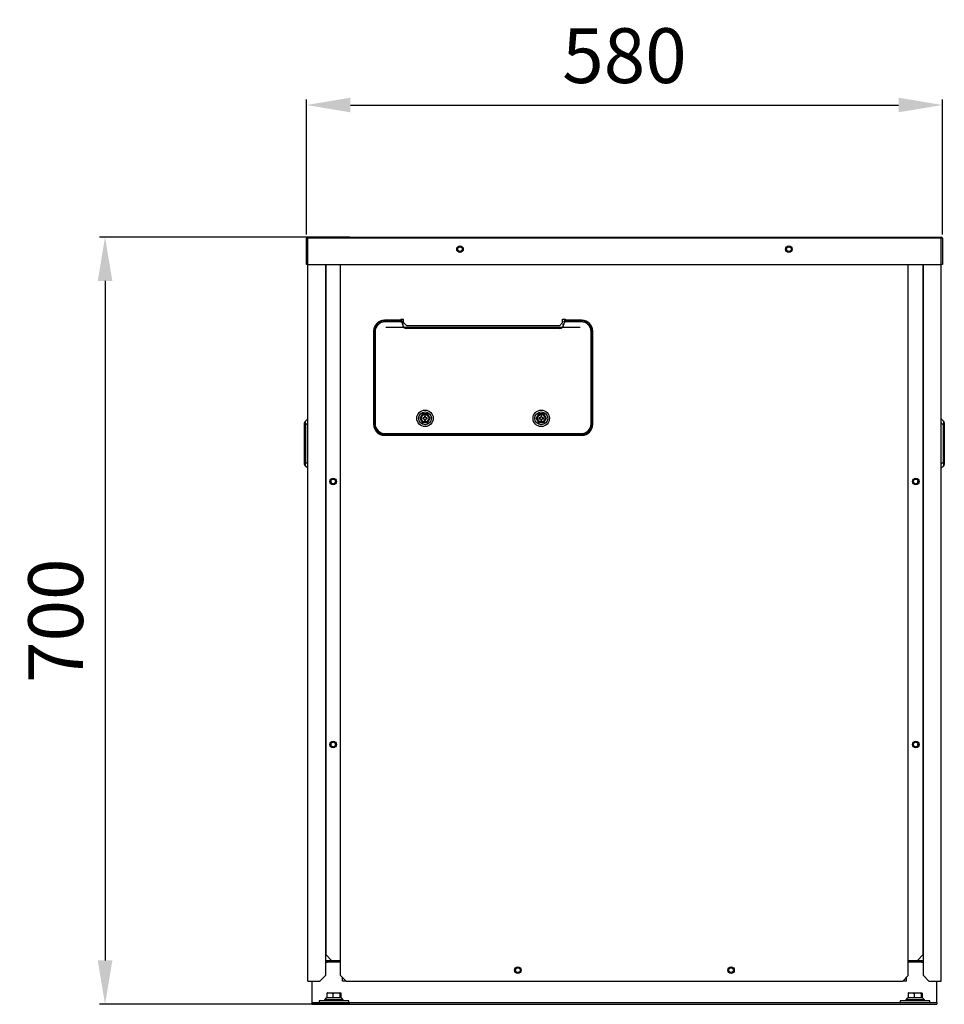
# Model space of a CAD drawing. Units: millimetres. Extents: x 0 to 10060, y 0 to 11507.
# Drawn here: x 1163 to 2007, y 2031 to 2930 of the extents above; entities that cross this region are included whole.
import ezdxf

# ---------------------------------------------------------------- set-up
doc = ezdxf.new("R2010")
doc.units = ezdxf.units.MM
doc.layers.add('LG-DIMENSION', color=7, linetype='Continuous')
doc.layers.add('LG-PRODUCT', color=3, linetype='Continuous')
doc.styles.add('GHS', font='Dotum.ttf')
doc.dimstyles.new('LG_DIM', dxfattribs={"dimtxt": 50, "dimasz": 40, "dimexe": 5, "dimexo": 20, "dimgap": 20, "dimtad": 1, "dimdec": 0, "dimzin": 0, "dimdsep": 46, "dimtxsty": 'GHS', "dimcen": 0.09, "dimclrd": 7, "dimclre": 7, "dimadec": 0, "dimazin": 0, "dimtfac": 1, "dimtdec": 0, "dimtofl": 0, "dimtmove": 0, "dimatfit": 0, "dimfxl": 30, "dimtolj": 1, "dimtzin": 0, "dimarcsym": 0})

# ---------------------------------------------------------------- blocks, each defined once
blk = doc.blocks.new('*D2')
at = {"layer": 'Defpoints', "color": 0, "lineweight": 18, "transparency": 16777216}
for p in [(2004.92, 2851.93), (1424.92, 2713.74), (2004.92, 2713.74)]:
    blk.add_point(p, dxfattribs=at)
at = {"layer": 'LG-DIMENSION', "color": 7, "lineweight": -2, "transparency": 16777216}
for p, q in [((1424.92, 2733.74), (1424.92, 2856.93)), ((1464.92, 2851.93), (1964.92, 2851.93)), ((2004.92, 2733.74), (2004.92, 2856.93))]:
    blk.add_line(p, q, dxfattribs=at)
at = {"layer": 'LG-DIMENSION', "color": 7, "lineweight": 18, "transparency": 16777216}
for points in [[(1464.92, 2858.59), (1464.92, 2845.26), (1424.92, 2851.93)], [(1964.92, 2858.59), (1964.92, 2845.26), (2004.92, 2851.93)]]:
    blk.add_solid(points, dxfattribs=at)
at = {"layer": 'LG-DIMENSION', "color": 0, "transparency": 16777216, "insert": (1714.92, 2896.96), "char_height": 50, "attachment_point": 5, "style": 'GHS'}
blk.add_mtext('\\A1;580', dxfattribs=at)
blk = doc.blocks.new('*D3')
at = {"layer": 'Defpoints', "color": 0, "lineweight": 18, "transparency": 16777216}
for p in [(1484.53, 2731.36), (1241.19, 2031.36), (1484.53, 2031.36)]:
    blk.add_point(p, dxfattribs=at)
at = {"layer": 'LG-DIMENSION', "color": 7, "lineweight": -2, "transparency": 16777216}
for p, q in [((1464.53, 2731.36), (1236.19, 2731.36)), ((1241.19, 2691.36), (1241.19, 2071.36)), ((1464.53, 2031.36), (1236.19, 2031.36))]:
    blk.add_line(p, q, dxfattribs=at)
at = {"layer": 'LG-DIMENSION', "color": 7, "lineweight": 18, "transparency": 16777216}
for points in [[(1234.53, 2691.36), (1247.86, 2691.36), (1241.19, 2731.36)], [(1234.53, 2071.36), (1247.86, 2071.36), (1241.19, 2031.36)]]:
    blk.add_solid(points, dxfattribs=at)
at = {"layer": 'LG-DIMENSION', "color": 0, "transparency": 16777216, "insert": (1196.16, 2381.36), "char_height": 50, "attachment_point": 5, "rotation": 90, "style": 'GHS'}
blk.add_mtext('\\A1;700', dxfattribs=at)

msp = doc.modelspace()

# ---------------------------------------------------------------- linework, layer by layer
at = {"layer": 'LG-PRODUCT'}
for p, q in [((1425.92, 2731.36), (2003.92, 2731.36)), ((1425.92, 2731.36), (1425.92, 2730.36)), ((2003.92, 2730.36), (2003.92, 2731.36)), ((1424.92, 2730.36), (1425.92, 2730.36)), ((1424.92, 2706.36), (1424.92, 2730.36)), ((2003.92, 2730.36), (1425.92, 2730.36)), ((1425.92, 2730.36), (1425.92, 2706.36)), ((2004.92, 2730.36), (2003.92, 2730.36)), ((2003.92, 2706.36), (2003.92, 2730.36)), ((2004.92, 2730.36), (2004.92, 2706.36)), ((1425.92, 2706.36), (1424.92, 2706.36)), ((1425.92, 2706.36), (2003.92, 2706.36)), ((1426.22, 2052.56), (1426.22, 2706.36)), ((1442.22, 2706.35), (1442.22, 2057.56)), ((1442.72, 2529.72), (1442.72, 2706.36)), ((1456.02, 2057.56), (1456.02, 2706.36)), ((1973.82, 2057.56), (1973.82, 2706.36)), ((1987.12, 2706.36), (1987.12, 2076.36)), ((1987.62, 2057.56), (1987.62, 2706.35)), ((2003.62, 2052.56), (2003.62, 2706.36)), ((2004.92, 2706.36), (2003.92, 2706.36)), ((1511.02, 2655.56), (1496.02, 2655.56)), ((1496.52, 2655.06), (1510.52, 2655.06)), ((1496.52, 2655.06), (1496.52, 2654.06)), ((1510.52, 2654.06), (1496.52, 2654.06)), ((1510.52, 2655.06), (1511.52, 2655.06)), ((1510.52, 2655.06), (1510.52, 2654.06)), ((1511.02, 2656.56), (1511.02, 2655.56)), ((1511.02, 2656.56), (1513.52, 2656.56)), ((1511.02, 2655.06), (1511.02, 2655.56)), ((1511.52, 2655.06), (1511.52, 2656.56)), ((1513.52, 2652.06), (1512.52, 2652.06)), ((1513.52, 2653.56), (1513.52, 2656.56)), ((1513.52, 2653.56), (1516.52, 2650.56)), ((1655.52, 2650.56), (1516.52, 2650.56)), ((1655.52, 2650.56), (1658.52, 2653.56)), ((1658.52, 2653.56), (1658.52, 2656.56)), ((1658.52, 2656.56), (1661.02, 2656.56)), ((1658.52, 2652.06), (1659.52, 2652.06)), ((1660.52, 2655.06), (1660.52, 2656.56)), ((1660.52, 2655.06), (1661.52, 2655.06)), ((1661.02, 2655.56), (1661.02, 2656.56)), ((1661.02, 2655.56), (1661.02, 2655.06)), ((1676.02, 2655.56), (1661.02, 2655.56)), ((1661.52, 2655.06), (1675.52, 2655.06)), ((1661.52, 2655.06), (1661.52, 2654.06)), ((1675.52, 2654.06), (1661.52, 2654.06)), ((1675.52, 2655.06), (1675.52, 2654.06)), ((1486.02, 2645.56), (1486.02, 2560.56)), ((1486.52, 2561.06), (1486.52, 2645.06)), ((1486.52, 2645.06), (1487.52, 2645.06)), ((1487.52, 2645.06), (1487.52, 2561.06)), ((1674.42, 2649.06), (1497.42, 2649.06)), ((1516.52, 2649.06), (1516.52, 2648.06)), ((1655.52, 2648.06), (1516.52, 2648.06)), ((1655.52, 2649.06), (1655.52, 2648.06)), ((1685.52, 2645.06), (1684.52, 2645.06)), ((1684.52, 2561.06), (1684.52, 2645.06)), ((1685.52, 2645.06), (1685.52, 2561.06)), ((1686.02, 2560.56), (1686.02, 2645.56)), ((1423.22, 2559.71), (1423.22, 2562.01)), ((1423.94, 2563.54), (1426.22, 2565.46)), ((1426.22, 2561.63), (1423.94, 2559.71)), ((1486.52, 2561.06), (1487.52, 2561.06)), ((1530.92, 2566.56), (1530.92, 2565.56)), ((1532.02, 2566.56), (1530.92, 2566.56)), ((1530.92, 2565.56), (1532.02, 2565.56)), ((1532.52, 2568.16), (1532.52, 2567.06)), ((1533.52, 2568.16), (1532.52, 2568.16)), ((1532.52, 2565.06), (1532.52, 2563.96)), ((1532.52, 2563.96), (1533.52, 2563.96)), ((1533.52, 2567.06), (1533.52, 2568.16)), ((1533.52, 2563.96), (1533.52, 2565.06)), ((1535.12, 2566.56), (1534.02, 2566.56)), ((1534.02, 2565.56), (1535.12, 2565.56)), ((1535.12, 2565.56), (1535.12, 2566.56)), ((1636.92, 2566.56), (1636.92, 2565.56)), ((1638.02, 2566.56), (1636.92, 2566.56)), ((1636.92, 2565.56), (1638.02, 2565.56)), ((1638.52, 2568.16), (1638.52, 2567.06)), ((1639.52, 2568.16), (1638.52, 2568.16)), ((1638.52, 2565.06), (1638.52, 2563.96)), ((1638.52, 2563.96), (1639.52, 2563.96)), ((1639.52, 2567.06), (1639.52, 2568.16)), ((1639.52, 2563.96), (1639.52, 2565.06)), ((1641.12, 2566.56), (1640.02, 2566.56)), ((1640.02, 2565.56), (1641.12, 2565.56)), ((1641.12, 2565.56), (1641.12, 2566.56)), ((1685.52, 2561.06), (1684.52, 2561.06)), ((2003.62, 2565.46), (2005.91, 2563.54)), ((2005.91, 2559.71), (2003.62, 2561.63)), ((2006.62, 2562.01), (2006.62, 2559.71)), ((1423.22, 2526.21), (1423.22, 2559.71)), ((1423.94, 2559.71), (1423.22, 2559.71)), ((1423.94, 2559.71), (1423.94, 2526.21)), ((1496.52, 2552.06), (1675.52, 2552.06)), ((1496.52, 2551.06), (1496.52, 2552.06)), ((1675.52, 2551.06), (1675.52, 2552.06)), ((2006.62, 2559.71), (2005.91, 2559.71)), ((2005.91, 2526.21), (2005.91, 2559.71)), ((2006.62, 2559.71), (2006.62, 2526.21)), ((1496.02, 2550.56), (1676.02, 2550.56)), ((1675.52, 2551.06), (1496.52, 2551.06)), ((1423.22, 2523.91), (1423.22, 2526.21)), ((1423.94, 2526.21), (1423.22, 2526.21)), ((1423.94, 2526.21), (1426.22, 2524.29)), ((1442.88, 2529.72), (1442.72, 2529.72)), ((1442.88, 2529.72), (1442.72, 2529.56)), ((1442.72, 2076.36), (1442.72, 2529.56)), ((2003.62, 2524.29), (2005.91, 2526.21)), ((2006.62, 2526.21), (2005.91, 2526.21)), ((2006.62, 2526.21), (2006.62, 2523.91)), ((1426.22, 2520.46), (1423.94, 2522.38)), ((2005.91, 2522.38), (2003.62, 2520.46)), ((1447.22, 2509.1), (1447.22, 2507.81)), ((1982.62, 2507.81), (1982.62, 2509.1)), ((1447.22, 2269.1), (1447.22, 2267.82)), ((1982.62, 2267.82), (1982.62, 2269.1)), ((1442.72, 2076.36), (1447.72, 2071.36)), ((1982.12, 2071.36), (1987.12, 2076.36)), ((1442.22, 2071.36), (1443.92, 2071.36)), ((1442.22, 2069.76), (1443.92, 2069.76)), ((1443.92, 2071.36), (1443.92, 2069.76)), ((1443.92, 2071.36), (1456.03, 2071.36)), ((1456.03, 2069.76), (1443.92, 2069.76)), ((1973.82, 2071.36), (1985.92, 2071.36)), ((1985.92, 2069.76), (1973.82, 2069.76)), ((1985.92, 2071.36), (1985.92, 2069.76)), ((1985.92, 2071.36), (1987.62, 2071.36)), ((1985.92, 2069.76), (1987.62, 2069.76)), ((1437.22, 2052.56), (1442.22, 2057.56)), ((1456.02, 2057.56), (1461.02, 2052.56)), ((1968.82, 2052.56), (1973.82, 2057.56)), ((1987.62, 2057.56), (1992.62, 2052.56)), ((1426.22, 2052.56), (1437.22, 2052.56)), ((1429.92, 2052.56), (1429.92, 2032.96)), ((1457.72, 2052.56), (1457.72, 2055.86)), ((1461.03, 2052.56), (1457.72, 2052.56)), ((1461.02, 2052.56), (1968.82, 2052.56)), ((1972.12, 2052.56), (1968.82, 2052.56)), ((1972.12, 2052.56), (1972.12, 2055.86)), ((1992.62, 2052.56), (2003.62, 2052.56)), ((1999.92, 2032.96), (1999.92, 2052.56)), ((1443.53, 2041.43), (1443.53, 2037.16)), ((1443.92, 2041.96), (1446.27, 2041.96)), ((1446.27, 2041.96), (1452.22, 2041.96)), ((1449.02, 2041.43), (1449.02, 2037.16)), ((1452.22, 2041.96), (1455.87, 2041.96)), ((1455.42, 2041.43), (1455.42, 2037.16)), ((1456.32, 2041.43), (1456.32, 2037.16)), ((1973.53, 2041.43), (1973.53, 2037.16)), ((1973.92, 2041.96), (1976.27, 2041.96)), ((1976.27, 2041.96), (1982.22, 2041.96)), ((1979.02, 2041.43), (1979.02, 2037.16)), ((1982.22, 2041.96), (1985.87, 2041.96)), ((1985.42, 2041.43), (1985.42, 2037.16)), ((1986.32, 2041.43), (1986.32, 2037.16)), ((1429.92, 2032.96), (1999.92, 2032.96)), ((1429.92, 2032.96), (1429.92, 2031.36)), ((1429.92, 2031.36), (1999.92, 2031.36)), ((1463.42, 2034.46), (1436.42, 2034.46)), ((1436.42, 2034.46), (1436.42, 2032.96)), ((1443, 2037.16), (1441.42, 2035.46)), ((1458.42, 2035.46), (1441.42, 2035.46)), ((1441.42, 2035.46), (1441.42, 2034.46)), ((1443, 2037.16), (1443.53, 2037.16)), ((1449.02, 2037.16), (1443.53, 2037.16)), ((1455.42, 2037.16), (1449.02, 2037.16)), ((1456.85, 2037.16), (1455.42, 2037.16)), ((1458.42, 2035.46), (1456.85, 2037.16)), ((1458.42, 2034.46), (1458.42, 2035.46)), ((1463.42, 2032.96), (1463.42, 2034.46)), ((1993.42, 2034.46), (1966.42, 2034.46)), ((1966.42, 2034.46), (1966.42, 2032.96)), ((1973, 2037.16), (1971.42, 2035.46)), ((1971.42, 2035.46), (1971.42, 2034.46)), ((1988.42, 2035.46), (1971.42, 2035.46)), ((1973, 2037.16), (1973.53, 2037.16)), ((1979.02, 2037.16), (1973.53, 2037.16)), ((1985.42, 2037.16), (1979.02, 2037.16)), ((1986.85, 2037.16), (1985.42, 2037.16)), ((1988.42, 2035.46), (1986.85, 2037.16)), ((1988.42, 2034.46), (1988.42, 2035.46)), ((1993.42, 2032.96), (1993.42, 2034.46)), ((1999.92, 2032.96), (1999.92, 2031.36))]:
    msp.add_line(p, q, dxfattribs=at)
for centre, radius in [((1564.92, 2720.36), 3), ((1564.92, 2720.36), 2.1), ((1564.92, 2720.36), 2.1), ((1864.92, 2720.36), 3), ((1864.92, 2720.36), 2.1), ((1864.92, 2720.36), 2.1), ((1533.02, 2566.06), 7.5), ((1533.02, 2566.06), 5.9), ((1639.02, 2566.06), 7.5), ((1639.02, 2566.06), 5.9), ((1533.02, 2566.06), 3.35), ((1639.02, 2566.06), 3.35), ((1449.22, 2508.46), 3), ((1449.22, 2508.46), 2.1), ((1980.62, 2508.46), 3), ((1980.62, 2508.46), 2.1), ((1449.22, 2268.46), 3), ((1449.22, 2268.46), 2.1), ((1980.62, 2268.46), 3), ((1980.62, 2268.46), 2.1), ((1617.72, 2062.56), 3), ((1617.72, 2062.56), 2.1), ((1812.12, 2062.56), 3), ((1812.12, 2062.56), 2.1)]:
    msp.add_circle(centre, radius, dxfattribs=at)
for centre, radius, start, end in [((1425.92, 2730.36), 1, 90, 180), ((2003.92, 2730.36), 1, 0, 90), ((1496.02, 2645.56), 10, 90, 180), ((1496.52, 2645.06), 10, 90, 180), ((1496.52, 2645.06), 9, 90, 180), ((1510.52, 2652.06), 3, 41.81062, 90), ((1510.52, 2652.06), 2, 0, 90), ((1516.52, 2652.06), 4, 180, 270), ((1655.52, 2652.06), 4, 270, 0), ((1661.52, 2652.06), 3, 90, 138.18938), ((1661.52, 2652.06), 2, 90, 180), ((1675.52, 2645.06), 10, 0, 90), ((1675.52, 2645.06), 9, 0, 90), ((1676.02, 2645.56), 10, 0, 90), ((1533.02, 2566.06), 3.9, 30, 150), ((1639.02, 2566.06), 3.9, 30, 150), ((1425.22, 2562.01), 2, 130, 180), ((1496.02, 2560.56), 10, 180, 270), ((1496.52, 2561.06), 10, 180, 270), ((1496.52, 2561.06), 9, 180, 270), ((1533.02, 2566.06), 3.9, 150, 210), ((1533.02, 2566.06), 3.9, 210, 330), ((1532.02, 2567.06), 0.5, 270, 0), ((1532.02, 2565.06), 0.5, 0, 90), ((1534.02, 2567.06), 0.5, 180, 270), ((1534.02, 2565.06), 0.5, 90, 180), ((1533.02, 2566.06), 3.9, 330, 30), ((1639.02, 2566.06), 3.9, 150, 210), ((1639.02, 2566.06), 3.9, 210, 330), ((1638.02, 2567.06), 0.5, 270, 0), ((1638.02, 2565.06), 0.5, 0, 90), ((1640.02, 2567.06), 0.5, 180, 270), ((1640.02, 2565.06), 0.5, 90, 180), ((1639.02, 2566.06), 3.9, 330, 30), ((1675.52, 2561.06), 10, 270, 0), ((1675.52, 2561.06), 9, 270, 0), ((1676.02, 2560.56), 10, 270, 0), ((2004.62, 2562.01), 2, 0, 50), ((1425.22, 2523.91), 2, 180, 230), ((2004.62, 2523.91), 2, 310, 0)]:
    msp.add_arc(centre, radius, start, end, dxfattribs=at)
for centre, major_axis, start_param, end_param in [((1425.22, 2558.1), (-1.21, 5.49), 0.089279, 1.234136), ((2004.62, 2558.1), (1.21, 5.49), 5.049049, 6.193907), ((1425.22, 2527.83), (1.21, 5.49), 1.907457, 3.052314), ((2004.62, 2527.83), (-1.21, 5.49), 3.230871, 4.375729)]:
    msp.add_ellipse(centre, major_axis=major_axis, ratio=0.171218, start_param=start_param, end_param=end_param, dxfattribs=at)
for points, knots in [([(1529.65, 2568.01), (1529.7, 2568.1), (1529.81, 2568.28), (1529.91, 2568.46), (1530.01, 2568.64), (1530.06, 2568.73), (1530.17, 2568.9), (1530.22, 2568.99), (1530.32, 2569.17), (1530.37, 2569.26), (1530.44, 2569.39), (1530.47, 2569.43), (1530.51, 2569.49), (1530.52, 2569.52), (1530.54, 2569.56), (1530.56, 2569.58), (1530.62, 2569.69), (1530.66, 2569.77), (1530.73, 2569.88), (1530.75, 2569.92), (1530.78, 2569.98), (1530.79, 2569.99), (1530.81, 2570.03), (1530.82, 2570.05), (1530.83, 2570.06)], [0, 0, 0, 0, 0.125, 0.25, 0.25, 0.375, 0.375, 0.5, 0.5, 0.625, 0.625, 0.6875, 0.6875, 0.71875, 0.71875, 0.75, 0.75, 0.875, 0.875, 0.9375, 0.9375, 0.96875, 0.96875, 1, 1, 1, 1]), ([(1535.22, 2570.06), (1535.18, 2570.06), (1535.14, 2570.06), (1535.06, 2570.06), (1535.02, 2570.06), (1534.96, 2570.06), (1534.94, 2570.06), (1534.9, 2570.06), (1534.87, 2570.06), (1534.81, 2570.06), (1534.77, 2570.06), (1534.63, 2570.06), (1534.54, 2570.06), (1534.36, 2570.06), (1534.26, 2570.06), (1534.12, 2570.06), (1534.07, 2570.06), (1533.98, 2570.06), (1533.93, 2570.06), (1533.79, 2570.06), (1533.69, 2570.06), (1533.5, 2570.06), (1533.4, 2570.06), (1533.26, 2570.06), (1533.19, 2570.06), (1533.1, 2570.06), (1533.07, 2570.06), (1533.04, 2570.06), (1533.03, 2570.06), (1532.92, 2570.06), (1532.73, 2570.06), (1532.54, 2570.06), (1532.35, 2570.06), (1532.26, 2570.06), (1532.07, 2570.06), (1531.97, 2570.06), (1531.83, 2570.06), (1531.78, 2570.06), (1531.71, 2570.06), (1531.69, 2570.06), (1531.64, 2570.06), (1531.62, 2570.06), (1531.51, 2570.06), (1531.41, 2570.06), (1531.24, 2570.06), (1531.15, 2570.06), (1531.05, 2570.06), (1531.03, 2570.06), (1530.99, 2570.06), (1530.97, 2570.06), (1530.91, 2570.06), (1530.87, 2570.06), (1530.83, 2570.06)], [0, 0, 0, 0, 0.03125, 0.03125, 0.0625, 0.0625, 0.078125, 0.078125, 0.09375, 0.09375, 0.125, 0.125, 0.1875, 0.1875, 0.25, 0.25, 0.28125, 0.28125, 0.3125, 0.3125, 0.375, 0.375, 0.4375, 0.4375, 0.46875, 0.484375, 0.492187, 0.492187, 0.5, 0.5, 0.5625, 0.625, 0.625, 0.6875, 0.6875, 0.75, 0.75, 0.78125, 0.78125, 0.796875, 0.796875, 0.8125, 0.8125, 0.875, 0.875, 0.9375, 0.9375, 0.953125, 0.953125, 0.96875, 0.96875, 1, 1, 1, 1]), ([(1535.22, 2570.06), (1535.23, 2570.03), (1535.25, 2569.99), (1535.3, 2569.92), (1535.32, 2569.89), (1535.36, 2569.81), (1535.38, 2569.77), (1535.42, 2569.71), (1535.43, 2569.69), (1535.46, 2569.65), (1535.47, 2569.63), (1535.53, 2569.52), (1535.58, 2569.43), (1535.68, 2569.26), (1535.73, 2569.17), (1535.8, 2569.04), (1535.83, 2569), (1535.88, 2568.91), (1535.91, 2568.86), (1535.99, 2568.73), (1536.04, 2568.64), (1536.14, 2568.46), (1536.19, 2568.37), (1536.3, 2568.19), (1536.35, 2568.1), (1536.4, 2568.01)], [0, 0, 0, 0, 0.0625, 0.0625, 0.125, 0.125, 0.1875, 0.1875, 0.21875, 0.21875, 0.25, 0.25, 0.375, 0.375, 0.5, 0.5, 0.5625, 0.5625, 0.625, 0.625, 0.75, 0.75, 0.875, 0.875, 1, 1, 1, 1]), ([(1635.65, 2568.01), (1635.7, 2568.1), (1635.81, 2568.28), (1635.91, 2568.46), (1636.01, 2568.64), (1636.06, 2568.73), (1636.17, 2568.9), (1636.22, 2568.99), (1636.32, 2569.17), (1636.37, 2569.26), (1636.44, 2569.39), (1636.47, 2569.43), (1636.51, 2569.49), (1636.52, 2569.52), (1636.54, 2569.56), (1636.56, 2569.58), (1636.62, 2569.69), (1636.66, 2569.77), (1636.73, 2569.88), (1636.75, 2569.92), (1636.78, 2569.98), (1636.79, 2569.99), (1636.81, 2570.03), (1636.82, 2570.05), (1636.83, 2570.06)], [0, 0, 0, 0, 0.125, 0.25, 0.25, 0.375, 0.375, 0.5, 0.5, 0.625, 0.625, 0.6875, 0.6875, 0.71875, 0.71875, 0.75, 0.75, 0.875, 0.875, 0.9375, 0.9375, 0.96875, 0.96875, 1, 1, 1, 1]), ([(1641.22, 2570.06), (1641.18, 2570.06), (1641.14, 2570.06), (1641.06, 2570.06), (1641.02, 2570.06), (1640.96, 2570.06), (1640.94, 2570.06), (1640.9, 2570.06), (1640.87, 2570.06), (1640.81, 2570.06), (1640.77, 2570.06), (1640.63, 2570.06), (1640.54, 2570.06), (1640.36, 2570.06), (1640.26, 2570.06), (1640.12, 2570.06), (1640.07, 2570.06), (1639.98, 2570.06), (1639.93, 2570.06), (1639.79, 2570.06), (1639.69, 2570.06), (1639.5, 2570.06), (1639.4, 2570.06), (1639.26, 2570.06), (1639.19, 2570.06), (1639.1, 2570.06), (1639.07, 2570.06), (1639.04, 2570.06), (1639.03, 2570.06), (1638.92, 2570.06), (1638.73, 2570.06), (1638.54, 2570.06), (1638.35, 2570.06), (1638.26, 2570.06), (1638.07, 2570.06), (1637.97, 2570.06), (1637.83, 2570.06), (1637.78, 2570.06), (1637.71, 2570.06), (1637.69, 2570.06), (1637.64, 2570.06), (1637.62, 2570.06), (1637.51, 2570.06), (1637.41, 2570.06), (1637.24, 2570.06), (1637.15, 2570.06), (1637.05, 2570.06), (1637.03, 2570.06), (1636.99, 2570.06), (1636.97, 2570.06), (1636.91, 2570.06), (1636.87, 2570.06), (1636.83, 2570.06)], [0, 0, 0, 0, 0.03125, 0.03125, 0.0625, 0.0625, 0.078125, 0.078125, 0.09375, 0.09375, 0.125, 0.125, 0.1875, 0.1875, 0.25, 0.25, 0.28125, 0.28125, 0.3125, 0.3125, 0.375, 0.375, 0.4375, 0.4375, 0.46875, 0.484375, 0.492187, 0.492187, 0.5, 0.5, 0.5625, 0.625, 0.625, 0.6875, 0.6875, 0.75, 0.75, 0.78125, 0.78125, 0.796875, 0.796875, 0.8125, 0.8125, 0.875, 0.875, 0.9375, 0.9375, 0.953125, 0.953125, 0.96875, 0.96875, 1, 1, 1, 1]), ([(1641.22, 2570.06), (1641.23, 2570.03), (1641.25, 2569.99), (1641.3, 2569.92), (1641.32, 2569.89), (1641.36, 2569.81), (1641.38, 2569.77), (1641.42, 2569.71), (1641.43, 2569.69), (1641.46, 2569.65), (1641.47, 2569.63), (1641.53, 2569.52), (1641.58, 2569.43), (1641.68, 2569.26), (1641.73, 2569.17), (1641.8, 2569.04), (1641.83, 2569), (1641.88, 2568.91), (1641.91, 2568.86), (1641.99, 2568.73), (1642.04, 2568.64), (1642.14, 2568.46), (1642.19, 2568.37), (1642.3, 2568.19), (1642.35, 2568.1), (1642.4, 2568.01)], [0, 0, 0, 0, 0.0625, 0.0625, 0.125, 0.125, 0.1875, 0.1875, 0.21875, 0.21875, 0.25, 0.25, 0.375, 0.375, 0.5, 0.5, 0.5625, 0.5625, 0.625, 0.625, 0.75, 0.75, 0.875, 0.875, 1, 1, 1, 1]), ([(1528.52, 2566.06), (1528.54, 2566.1), (1528.56, 2566.13), (1528.61, 2566.2), (1528.63, 2566.24), (1528.69, 2566.35), (1528.74, 2566.43), (1528.8, 2566.53), (1528.81, 2566.55), (1528.83, 2566.59), (1528.84, 2566.61), (1528.88, 2566.67), (1528.9, 2566.71), (1528.97, 2566.84), (1529.02, 2566.92), (1529.12, 2567.09), (1529.16, 2567.17), (1529.26, 2567.34), (1529.31, 2567.42), (1529.41, 2567.59), (1529.45, 2567.67), (1529.55, 2567.84), (1529.6, 2567.93), (1529.65, 2568.01)], [0, 0, 0, 0, 0.0625, 0.0625, 0.125, 0.125, 0.25, 0.25, 0.28125, 0.28125, 0.3125, 0.3125, 0.375, 0.375, 0.5, 0.5, 0.625, 0.625, 0.75, 0.75, 0.875, 0.875, 1, 1, 1, 1]), ([(1529.65, 2564.11), (1529.6, 2564.2), (1529.5, 2564.36), (1529.41, 2564.53), (1529.31, 2564.7), (1529.26, 2564.78), (1529.17, 2564.95), (1529.12, 2565.03), (1529.05, 2565.16), (1529.02, 2565.2), (1528.97, 2565.29), (1528.95, 2565.33), (1528.88, 2565.45), (1528.83, 2565.53), (1528.74, 2565.69), (1528.69, 2565.77), (1528.64, 2565.86), (1528.63, 2565.88), (1528.61, 2565.92), (1528.6, 2565.94), (1528.56, 2565.99), (1528.54, 2566.03), (1528.52, 2566.06)], [0, 0, 0, 0, 0.125, 0.25, 0.25, 0.375, 0.375, 0.5, 0.5, 0.5625, 0.5625, 0.625, 0.625, 0.75, 0.75, 0.875, 0.875, 0.90625, 0.90625, 0.9375, 0.9375, 1, 1, 1, 1]), ([(1530.83, 2562.06), (1530.82, 2562.09), (1530.8, 2562.13), (1530.75, 2562.2), (1530.73, 2562.24), (1530.69, 2562.32), (1530.67, 2562.35), (1530.63, 2562.42), (1530.62, 2562.44), (1530.59, 2562.48), (1530.58, 2562.5), (1530.52, 2562.6), (1530.47, 2562.69), (1530.37, 2562.86), (1530.32, 2562.95), (1530.24, 2563.08), (1530.22, 2563.13), (1530.17, 2563.22), (1530.14, 2563.26), (1530.06, 2563.4), (1530.01, 2563.49), (1529.91, 2563.67), (1529.86, 2563.75), (1529.75, 2563.93), (1529.7, 2564.02), (1529.65, 2564.11)], [0, 0, 0, 0, 0.0625, 0.0625, 0.125, 0.125, 0.1875, 0.1875, 0.21875, 0.21875, 0.25, 0.25, 0.375, 0.375, 0.5, 0.5, 0.5625, 0.5625, 0.625, 0.625, 0.75, 0.75, 0.875, 0.875, 1, 1, 1, 1]), ([(1535.22, 2562.06), (1535.18, 2562.06), (1535.14, 2562.06), (1535.06, 2562.06), (1535.02, 2562.06), (1534.96, 2562.06), (1534.94, 2562.06), (1534.9, 2562.06), (1534.87, 2562.06), (1534.81, 2562.06), (1534.77, 2562.06), (1534.63, 2562.06), (1534.54, 2562.06), (1534.36, 2562.06), (1534.26, 2562.06), (1534.12, 2562.06), (1534.07, 2562.06), (1533.98, 2562.06), (1533.93, 2562.06), (1533.79, 2562.06), (1533.69, 2562.06), (1533.5, 2562.06), (1533.4, 2562.06), (1533.26, 2562.06), (1533.19, 2562.06), (1533.1, 2562.06), (1533.07, 2562.06), (1533.04, 2562.06), (1533.03, 2562.06), (1532.92, 2562.06), (1532.73, 2562.06), (1532.54, 2562.06), (1532.35, 2562.06), (1532.26, 2562.06), (1532.07, 2562.06), (1531.97, 2562.06), (1531.83, 2562.06), (1531.78, 2562.06), (1531.71, 2562.06), (1531.69, 2562.06), (1531.64, 2562.06), (1531.62, 2562.06), (1531.51, 2562.06), (1531.41, 2562.06), (1531.24, 2562.06), (1531.15, 2562.06), (1531.05, 2562.06), (1531.03, 2562.06), (1530.99, 2562.06), (1530.97, 2562.06), (1530.91, 2562.06), (1530.87, 2562.06), (1530.83, 2562.06)], [0, 0, 0, 0, 0.03125, 0.03125, 0.0625, 0.0625, 0.078125, 0.078125, 0.09375, 0.09375, 0.125, 0.125, 0.1875, 0.1875, 0.25, 0.25, 0.28125, 0.28125, 0.3125, 0.3125, 0.375, 0.375, 0.4375, 0.4375, 0.46875, 0.484375, 0.492187, 0.492187, 0.5, 0.5, 0.5625, 0.625, 0.625, 0.6875, 0.6875, 0.75, 0.75, 0.78125, 0.78125, 0.796875, 0.796875, 0.8125, 0.8125, 0.875, 0.875, 0.9375, 0.9375, 0.953125, 0.953125, 0.96875, 0.96875, 1, 1, 1, 1]), ([(1536.4, 2564.11), (1536.35, 2564.02), (1536.24, 2563.84), (1536.14, 2563.66), (1536.04, 2563.49), (1535.99, 2563.4), (1535.88, 2563.22), (1535.83, 2563.13), (1535.73, 2562.96), (1535.68, 2562.87), (1535.61, 2562.74), (1535.58, 2562.69), (1535.54, 2562.63), (1535.53, 2562.61), (1535.51, 2562.57), (1535.49, 2562.54), (1535.43, 2562.44), (1535.39, 2562.36), (1535.32, 2562.24), (1535.3, 2562.2), (1535.27, 2562.15), (1535.25, 2562.13), (1535.23, 2562.1), (1535.22, 2562.08), (1535.22, 2562.06)], [0, 0, 0, 0, 0.125, 0.25, 0.25, 0.375, 0.375, 0.5, 0.5, 0.625, 0.625, 0.6875, 0.6875, 0.71875, 0.71875, 0.75, 0.75, 0.875, 0.875, 0.9375, 0.9375, 0.96875, 0.96875, 1, 1, 1, 1]), ([(1536.4, 2568.01), (1536.45, 2567.93), (1536.55, 2567.76), (1536.64, 2567.59), (1536.74, 2567.42), (1536.79, 2567.34), (1536.88, 2567.17), (1536.93, 2567.09), (1537, 2566.96), (1537.03, 2566.92), (1537.08, 2566.84), (1537.1, 2566.8), (1537.17, 2566.67), (1537.22, 2566.59), (1537.31, 2566.43), (1537.36, 2566.36), (1537.41, 2566.26), (1537.42, 2566.24), (1537.44, 2566.2), (1537.45, 2566.19), (1537.48, 2566.13), (1537.51, 2566.1), (1537.52, 2566.06)], [0, 0, 0, 0, 0.125, 0.25, 0.25, 0.375, 0.375, 0.5, 0.5, 0.5625, 0.5625, 0.625, 0.625, 0.75, 0.75, 0.875, 0.875, 0.90625, 0.90625, 0.9375, 0.9375, 1, 1, 1, 1]), ([(1537.52, 2566.06), (1537.51, 2566.03), (1537.48, 2565.99), (1537.44, 2565.92), (1537.42, 2565.88), (1537.36, 2565.77), (1537.31, 2565.69), (1537.25, 2565.59), (1537.24, 2565.57), (1537.22, 2565.53), (1537.21, 2565.51), (1537.17, 2565.45), (1537.15, 2565.41), (1537.08, 2565.29), (1537.03, 2565.2), (1536.93, 2565.04), (1536.89, 2564.95), (1536.79, 2564.79), (1536.74, 2564.7), (1536.64, 2564.54), (1536.59, 2564.45), (1536.5, 2564.28), (1536.45, 2564.2), (1536.4, 2564.11)], [0, 0, 0, 0, 0.0625, 0.0625, 0.125, 0.125, 0.25, 0.25, 0.28125, 0.28125, 0.3125, 0.3125, 0.375, 0.375, 0.5, 0.5, 0.625, 0.625, 0.75, 0.75, 0.875, 0.875, 1, 1, 1, 1]), ([(1634.52, 2566.06), (1634.54, 2566.1), (1634.56, 2566.13), (1634.61, 2566.2), (1634.63, 2566.24), (1634.69, 2566.35), (1634.74, 2566.43), (1634.8, 2566.53), (1634.81, 2566.55), (1634.83, 2566.59), (1634.84, 2566.61), (1634.88, 2566.67), (1634.9, 2566.71), (1634.97, 2566.84), (1635.02, 2566.92), (1635.12, 2567.09), (1635.16, 2567.17), (1635.26, 2567.34), (1635.31, 2567.42), (1635.41, 2567.59), (1635.45, 2567.67), (1635.55, 2567.84), (1635.6, 2567.93), (1635.65, 2568.01)], [0, 0, 0, 0, 0.0625, 0.0625, 0.125, 0.125, 0.25, 0.25, 0.28125, 0.28125, 0.3125, 0.3125, 0.375, 0.375, 0.5, 0.5, 0.625, 0.625, 0.75, 0.75, 0.875, 0.875, 1, 1, 1, 1]), ([(1635.65, 2564.11), (1635.6, 2564.2), (1635.5, 2564.36), (1635.41, 2564.53), (1635.31, 2564.7), (1635.26, 2564.78), (1635.17, 2564.95), (1635.12, 2565.03), (1635.05, 2565.16), (1635.02, 2565.2), (1634.97, 2565.29), (1634.95, 2565.33), (1634.88, 2565.45), (1634.83, 2565.53), (1634.74, 2565.69), (1634.69, 2565.77), (1634.64, 2565.86), (1634.63, 2565.88), (1634.61, 2565.92), (1634.6, 2565.94), (1634.56, 2565.99), (1634.54, 2566.03), (1634.52, 2566.06)], [0, 0, 0, 0, 0.125, 0.25, 0.25, 0.375, 0.375, 0.5, 0.5, 0.5625, 0.5625, 0.625, 0.625, 0.75, 0.75, 0.875, 0.875, 0.90625, 0.90625, 0.9375, 0.9375, 1, 1, 1, 1]), ([(1636.83, 2562.06), (1636.82, 2562.09), (1636.8, 2562.13), (1636.75, 2562.2), (1636.73, 2562.24), (1636.69, 2562.32), (1636.67, 2562.35), (1636.63, 2562.42), (1636.62, 2562.44), (1636.59, 2562.48), (1636.58, 2562.5), (1636.52, 2562.6), (1636.47, 2562.69), (1636.37, 2562.86), (1636.32, 2562.95), (1636.24, 2563.08), (1636.22, 2563.13), (1636.17, 2563.22), (1636.14, 2563.26), (1636.06, 2563.4), (1636.01, 2563.49), (1635.91, 2563.67), (1635.86, 2563.75), (1635.75, 2563.93), (1635.7, 2564.02), (1635.65, 2564.11)], [0, 0, 0, 0, 0.0625, 0.0625, 0.125, 0.125, 0.1875, 0.1875, 0.21875, 0.21875, 0.25, 0.25, 0.375, 0.375, 0.5, 0.5, 0.5625, 0.5625, 0.625, 0.625, 0.75, 0.75, 0.875, 0.875, 1, 1, 1, 1]), ([(1641.22, 2562.06), (1641.18, 2562.06), (1641.14, 2562.06), (1641.06, 2562.06), (1641.02, 2562.06), (1640.96, 2562.06), (1640.94, 2562.06), (1640.9, 2562.06), (1640.87, 2562.06), (1640.81, 2562.06), (1640.77, 2562.06), (1640.63, 2562.06), (1640.54, 2562.06), (1640.36, 2562.06), (1640.26, 2562.06), (1640.12, 2562.06), (1640.07, 2562.06), (1639.98, 2562.06), (1639.93, 2562.06), (1639.79, 2562.06), (1639.69, 2562.06), (1639.5, 2562.06), (1639.4, 2562.06), (1639.26, 2562.06), (1639.19, 2562.06), (1639.1, 2562.06), (1639.07, 2562.06), (1639.04, 2562.06), (1639.03, 2562.06), (1638.92, 2562.06), (1638.73, 2562.06), (1638.54, 2562.06), (1638.35, 2562.06), (1638.26, 2562.06), (1638.07, 2562.06), (1637.97, 2562.06), (1637.83, 2562.06), (1637.78, 2562.06), (1637.71, 2562.06), (1637.69, 2562.06), (1637.64, 2562.06), (1637.62, 2562.06), (1637.51, 2562.06), (1637.41, 2562.06), (1637.24, 2562.06), (1637.15, 2562.06), (1637.05, 2562.06), (1637.03, 2562.06), (1636.99, 2562.06), (1636.97, 2562.06), (1636.91, 2562.06), (1636.87, 2562.06), (1636.83, 2562.06)], [0, 0, 0, 0, 0.03125, 0.03125, 0.0625, 0.0625, 0.078125, 0.078125, 0.09375, 0.09375, 0.125, 0.125, 0.1875, 0.1875, 0.25, 0.25, 0.28125, 0.28125, 0.3125, 0.3125, 0.375, 0.375, 0.4375, 0.4375, 0.46875, 0.484375, 0.492187, 0.492187, 0.5, 0.5, 0.5625, 0.625, 0.625, 0.6875, 0.6875, 0.75, 0.75, 0.78125, 0.78125, 0.796875, 0.796875, 0.8125, 0.8125, 0.875, 0.875, 0.9375, 0.9375, 0.953125, 0.953125, 0.96875, 0.96875, 1, 1, 1, 1]), ([(1642.4, 2564.11), (1642.35, 2564.02), (1642.24, 2563.84), (1642.14, 2563.66), (1642.04, 2563.49), (1641.99, 2563.4), (1641.88, 2563.22), (1641.83, 2563.13), (1641.73, 2562.96), (1641.68, 2562.87), (1641.61, 2562.74), (1641.58, 2562.69), (1641.54, 2562.63), (1641.53, 2562.61), (1641.51, 2562.57), (1641.49, 2562.54), (1641.43, 2562.44), (1641.39, 2562.36), (1641.32, 2562.24), (1641.3, 2562.2), (1641.27, 2562.15), (1641.25, 2562.13), (1641.23, 2562.1), (1641.22, 2562.08), (1641.22, 2562.06)], [0, 0, 0, 0, 0.125, 0.25, 0.25, 0.375, 0.375, 0.5, 0.5, 0.625, 0.625, 0.6875, 0.6875, 0.71875, 0.71875, 0.75, 0.75, 0.875, 0.875, 0.9375, 0.9375, 0.96875, 0.96875, 1, 1, 1, 1]), ([(1642.4, 2568.01), (1642.45, 2567.93), (1642.55, 2567.76), (1642.64, 2567.59), (1642.74, 2567.42), (1642.79, 2567.34), (1642.88, 2567.17), (1642.93, 2567.09), (1643, 2566.96), (1643.03, 2566.92), (1643.08, 2566.84), (1643.1, 2566.8), (1643.17, 2566.67), (1643.22, 2566.59), (1643.31, 2566.43), (1643.36, 2566.36), (1643.41, 2566.26), (1643.42, 2566.24), (1643.44, 2566.2), (1643.45, 2566.19), (1643.48, 2566.13), (1643.51, 2566.1), (1643.52, 2566.06)], [0, 0, 0, 0, 0.125, 0.25, 0.25, 0.375, 0.375, 0.5, 0.5, 0.5625, 0.5625, 0.625, 0.625, 0.75, 0.75, 0.875, 0.875, 0.90625, 0.90625, 0.9375, 0.9375, 1, 1, 1, 1]), ([(1643.52, 2566.06), (1643.51, 2566.03), (1643.48, 2565.99), (1643.44, 2565.92), (1643.42, 2565.88), (1643.36, 2565.77), (1643.31, 2565.69), (1643.25, 2565.59), (1643.24, 2565.57), (1643.22, 2565.53), (1643.21, 2565.51), (1643.17, 2565.45), (1643.15, 2565.41), (1643.08, 2565.29), (1643.03, 2565.2), (1642.93, 2565.04), (1642.89, 2564.95), (1642.79, 2564.79), (1642.74, 2564.7), (1642.64, 2564.54), (1642.59, 2564.45), (1642.5, 2564.28), (1642.45, 2564.2), (1642.4, 2564.11)], [0, 0, 0, 0, 0.0625, 0.0625, 0.125, 0.125, 0.25, 0.25, 0.28125, 0.28125, 0.3125, 0.3125, 0.375, 0.375, 0.5, 0.5, 0.625, 0.625, 0.75, 0.75, 0.875, 0.875, 1, 1, 1, 1]), ([(1443.98, 2041.96), (1443.97, 2041.96), (1443.96, 2041.96), (1443.94, 2041.96), (1443.93, 2041.96), (1443.9, 2041.95), (1443.88, 2041.94), (1443.82, 2041.9), (1443.79, 2041.86), (1443.67, 2041.72), (1443.6, 2041.59), (1443.53, 2041.43)], [0, 0, 0, 0, 0.0625, 0.0625, 0.125, 0.125, 0.25, 0.25, 0.5, 0.5, 1, 1, 1, 1]), ([(1443.53, 2041.43), (1443.97, 2041.59), (1444.43, 2041.72), (1445.11, 2041.86), (1445.34, 2041.9), (1445.81, 2041.95), (1446.04, 2041.96), (1446.27, 2041.96)], [0, 0, 0, 0, 0.5, 0.5, 0.75, 0.75, 1, 1, 1, 1]), ([(1446.27, 2041.96), (1446.33, 2041.96), (1446.39, 2041.96), (1446.51, 2041.96), (1446.57, 2041.96), (1446.74, 2041.95), (1446.86, 2041.94), (1447.21, 2041.9), (1447.44, 2041.86), (1448.12, 2041.72), (1448.57, 2041.59), (1449.02, 2041.43)], [0, 0, 0, 0, 0.0625, 0.0625, 0.125, 0.125, 0.25, 0.25, 0.5, 0.5, 1, 1, 1, 1]), ([(1449.02, 2041.43), (1449.15, 2041.47), (1449.28, 2041.51), (1449.48, 2041.56), (1449.55, 2041.58), (1449.68, 2041.61), (1449.75, 2041.63), (1450.08, 2041.71), (1450.34, 2041.77), (1450.88, 2041.86), (1451.15, 2041.9), (1451.68, 2041.95), (1451.95, 2041.96), (1452.22, 2041.96)], [0, 0, 0, 0, 0.125, 0.125, 0.1875, 0.1875, 0.25, 0.25, 0.5, 0.5, 0.75, 0.75, 1, 1, 1, 1]), ([(1452.22, 2041.96), (1452.36, 2041.96), (1452.49, 2041.96), (1452.7, 2041.95), (1452.77, 2041.95), (1452.9, 2041.94), (1452.97, 2041.93), (1453.31, 2041.9), (1453.58, 2041.86), (1454.11, 2041.77), (1454.38, 2041.71), (1454.9, 2041.58), (1455.16, 2041.51), (1455.42, 2041.43)], [0, 0, 0, 0, 0.125, 0.125, 0.1875, 0.1875, 0.25, 0.25, 0.5, 0.5, 0.75, 0.75, 1, 1, 1, 1]), ([(1455.42, 2041.43), (1455.5, 2041.59), (1455.57, 2041.72), (1455.68, 2041.86), (1455.72, 2041.9), (1455.8, 2041.95), (1455.84, 2041.96), (1455.87, 2041.96)], [0, 0, 0, 0, 0.5, 0.5, 0.75, 0.75, 1, 1, 1, 1]), ([(1455.87, 2041.96), (1455.88, 2041.96), (1455.89, 2041.96), (1455.91, 2041.96), (1455.92, 2041.96), (1455.95, 2041.95), (1455.97, 2041.94), (1456.03, 2041.9), (1456.06, 2041.86), (1456.18, 2041.72), (1456.25, 2041.59), (1456.32, 2041.43)], [0, 0, 0, 0, 0.0625, 0.0625, 0.125, 0.125, 0.25, 0.25, 0.5, 0.5, 1, 1, 1, 1]), ([(1973.98, 2041.96), (1973.97, 2041.96), (1973.96, 2041.96), (1973.94, 2041.96), (1973.93, 2041.96), (1973.9, 2041.95), (1973.88, 2041.94), (1973.82, 2041.9), (1973.79, 2041.86), (1973.67, 2041.72), (1973.6, 2041.59), (1973.53, 2041.43)], [0, 0, 0, 0, 0.0625, 0.0625, 0.125, 0.125, 0.25, 0.25, 0.5, 0.5, 1, 1, 1, 1]), ([(1973.53, 2041.43), (1973.97, 2041.59), (1974.43, 2041.72), (1975.11, 2041.86), (1975.34, 2041.9), (1975.81, 2041.95), (1976.04, 2041.96), (1976.27, 2041.96)], [0, 0, 0, 0, 0.5, 0.5, 0.75, 0.75, 1, 1, 1, 1]), ([(1976.27, 2041.96), (1976.33, 2041.96), (1976.39, 2041.96), (1976.51, 2041.96), (1976.57, 2041.96), (1976.74, 2041.95), (1976.86, 2041.94), (1977.21, 2041.9), (1977.44, 2041.86), (1978.12, 2041.72), (1978.57, 2041.59), (1979.02, 2041.43)], [0, 0, 0, 0, 0.0625, 0.0625, 0.125, 0.125, 0.25, 0.25, 0.5, 0.5, 1, 1, 1, 1]), ([(1979.02, 2041.43), (1979.15, 2041.47), (1979.28, 2041.51), (1979.48, 2041.56), (1979.55, 2041.58), (1979.68, 2041.61), (1979.75, 2041.63), (1980.08, 2041.71), (1980.34, 2041.77), (1980.88, 2041.86), (1981.15, 2041.9), (1981.68, 2041.95), (1981.95, 2041.96), (1982.22, 2041.96)], [0, 0, 0, 0, 0.125, 0.125, 0.1875, 0.1875, 0.25, 0.25, 0.5, 0.5, 0.75, 0.75, 1, 1, 1, 1]), ([(1982.22, 2041.96), (1982.36, 2041.96), (1982.49, 2041.96), (1982.7, 2041.95), (1982.77, 2041.95), (1982.9, 2041.94), (1982.97, 2041.93), (1983.31, 2041.9), (1983.58, 2041.86), (1984.11, 2041.77), (1984.38, 2041.71), (1984.9, 2041.58), (1985.16, 2041.51), (1985.42, 2041.43)], [0, 0, 0, 0, 0.125, 0.125, 0.1875, 0.1875, 0.25, 0.25, 0.5, 0.5, 0.75, 0.75, 1, 1, 1, 1]), ([(1985.42, 2041.43), (1985.5, 2041.59), (1985.57, 2041.72), (1985.68, 2041.86), (1985.72, 2041.9), (1985.8, 2041.95), (1985.84, 2041.96), (1985.87, 2041.96)], [0, 0, 0, 0, 0.5, 0.5, 0.75, 0.75, 1, 1, 1, 1]), ([(1985.87, 2041.96), (1985.88, 2041.96), (1985.89, 2041.96), (1985.91, 2041.96), (1985.92, 2041.96), (1985.95, 2041.95), (1985.97, 2041.94), (1986.03, 2041.9), (1986.06, 2041.86), (1986.18, 2041.72), (1986.25, 2041.59), (1986.32, 2041.43)], [0, 0, 0, 0, 0.0625, 0.0625, 0.125, 0.125, 0.25, 0.25, 0.5, 0.5, 1, 1, 1, 1])]:
    msp.add_open_spline(points, degree=3, knots=knots, dxfattribs=at)

# ---------------------------------------------------------------- dimensions: what is measured, and where the dimension line sits
at = {"layer": 'LG-DIMENSION'}
dim = msp.add_linear_dim(base=(2004.92, 2851.93), p1=(1424.92, 2713.74), p2=(2004.92, 2713.74), dimstyle='LG_DIM', dxfattribs=at)
dim.commit()
dim.dimension.update_dxf_attribs({"geometry": '*D2', "text_midpoint": (1714.92, 2896.96)})
dim = msp.add_linear_dim(base=(1241.19, 2031.36), p1=(1484.53, 2731.36), p2=(1484.53, 2031.36), angle=90, dimstyle='LG_DIM', dxfattribs=at)
dim.commit()
dim.dimension.update_dxf_attribs({"geometry": '*D3', "text_midpoint": (1196.16, 2381.36)})

doc.saveas('drawing.dxf')
